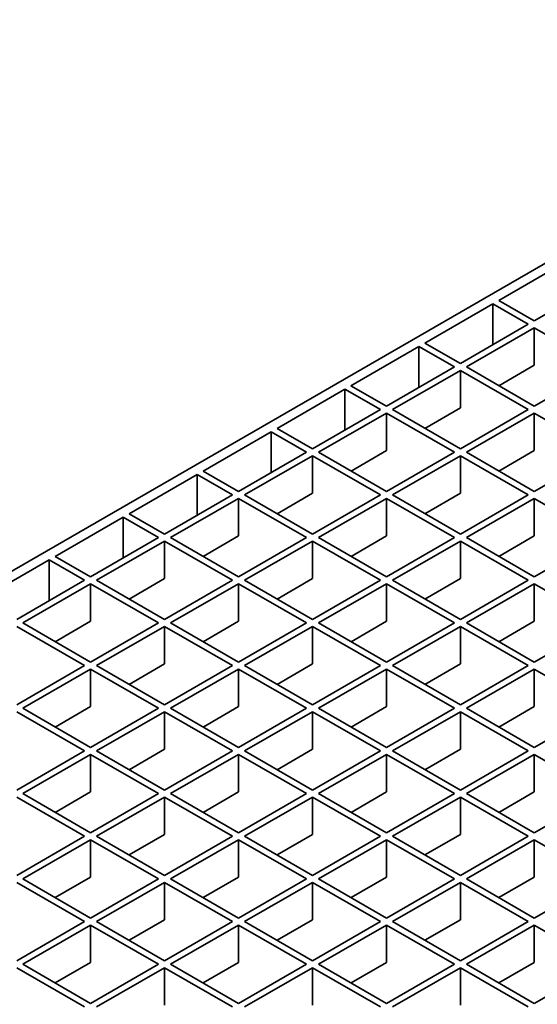
# Model space of a CAD drawing. Units: inches. Extents: x 0.2 to 8.4, y 0.1 to 10.9.
# Drawn here: x 7.4 to 7.6, y 9.1 to 9.6 of the extents above; entities that cross this region are included whole.
import ezdxf

# ---------------------------------------------------------------- set-up
doc = ezdxf.new("R2010")
doc.units = ezdxf.units.IN
doc.header["$MEASUREMENT"] = 0

msp = doc.modelspace()

# ---------------------------------------------------------------- linework, layer by layer
at = {"color": 7, "linetype": 'Continuous', "lineweight": 35}
for p, q in [((7.81205608, 9.55068827), (6.42011642, 8.74713861)), ((7.62342606, 9.43697316), (7.59145597, 9.41851722)), ((7.60813735, 9.40888727), (7.64010744, 9.42734321)), ((7.58862757, 9.41688442), (7.55665748, 9.39842849)), ((7.58862757, 9.41688442), (7.60530895, 9.40725447)), ((7.58862757, 9.3976245), (7.58862757, 9.41688442)), ((7.60813735, 9.40888727), (7.59145597, 9.41851722)), ((7.57333886, 9.38879853), (7.60530895, 9.40725447)), ((7.60813739, 9.40562164), (7.57616731, 9.3871657)), ((7.60813739, 9.40562164), (7.64010745, 9.38716572)), ((7.60813739, 9.40562164), (7.60813739, 9.38794064)), ((7.57333886, 9.38879853), (7.55665748, 9.39842849)), ((7.55382908, 9.39679568), (7.521859, 9.37833975)), ((7.55382908, 9.39679568), (7.57051046, 9.38716573)), ((7.55382908, 9.37753576), (7.55382908, 9.39679568)), ((7.53854038, 9.36870979), (7.57051046, 9.38716573)), ((7.5733389, 9.3855329), (7.54136882, 9.36707697)), ((7.5733389, 9.3855329), (7.60530896, 9.36707698)), ((7.5733389, 9.3855329), (7.5733389, 9.3678519)), ((7.60813736, 9.36870979), (7.57616731, 9.3871657)), ((7.60813739, 9.38794064), (7.59148117, 9.37832521)), ((7.60813736, 9.36870979), (7.64010745, 9.38716572)), ((7.51903055, 9.37670692), (7.48706051, 9.35825101)), ((7.51903055, 9.37670692), (7.53571193, 9.36707697)), ((7.51903055, 9.357447), (7.51903055, 9.37670692)), ((7.53854038, 9.36870979), (7.521859, 9.37833975)), ((7.50374189, 9.34862105), (7.53571193, 9.36707697)), ((7.57333887, 9.34862105), (7.54136882, 9.36707697)), ((7.5733389, 9.3678519), (7.55668269, 9.35823647)), ((7.57333887, 9.34862105), (7.60530896, 9.36707698)), ((7.53854038, 9.36544414), (7.50657033, 9.34698823)), ((7.53854038, 9.36544414), (7.57051043, 9.34698822)), ((7.53854038, 9.36544414), (7.53854038, 9.34776314)), ((7.60813739, 9.36544416), (7.57616731, 9.34698823)), ((7.60813739, 9.36544416), (7.64010746, 9.34698824)), ((7.60813739, 9.36544416), (7.60813739, 9.34776316)), ((7.48423207, 9.35661818), (7.45226202, 9.33816227)), ((7.48423207, 9.35661818), (7.50091344, 9.34698823)), ((7.48423207, 9.33735826), (7.48423207, 9.35661818)), ((7.50374189, 9.34862105), (7.48706051, 9.35825101)), ((7.53854038, 9.34776314), (7.5218842, 9.33814773)), ((7.60813739, 9.34776316), (7.59148117, 9.33814773)), ((7.4689434, 9.32853231), (7.50091344, 9.34698823)), ((7.50374189, 9.3453554), (7.47177184, 9.32689949)), ((7.50374189, 9.3453554), (7.53571194, 9.32689948)), ((7.50374189, 9.3453554), (7.50374189, 9.3276744)), ((7.53854039, 9.32853231), (7.50657033, 9.34698823)), ((7.53854039, 9.32853231), (7.57051043, 9.34698822)), ((7.57333886, 9.3453554), (7.54136882, 9.32689949)), ((7.57333886, 9.3453554), (7.60530893, 9.32689948)), ((7.57333886, 9.3453554), (7.57333886, 9.3276744)), ((7.60813737, 9.3285323), (7.57616731, 9.34698823)), ((7.60813737, 9.3285323), (7.64010746, 9.34698824)), ((7.4689434, 9.32853231), (7.45226202, 9.33816227)), ((7.44943358, 9.33652944), (7.41746351, 9.31807352)), ((7.44943358, 9.33652944), (7.46611496, 9.32689949)), ((7.44943358, 9.31726952), (7.44943358, 9.33652944)), ((7.43414489, 9.30844356), (7.46611496, 9.32689949)), ((7.4689434, 9.32526666), (7.43697334, 9.30681074)), ((7.4689434, 9.32526666), (7.50091346, 9.30681074)), ((7.4689434, 9.32526666), (7.4689434, 9.30758566)), ((7.5037419, 9.30844357), (7.47177184, 9.32689949)), ((7.50374189, 9.3276744), (7.48708569, 9.31805898)), ((7.5037419, 9.30844357), (7.53571194, 9.32689948)), ((7.53854038, 9.32526666), (7.50657033, 9.30681075)), ((7.53854038, 9.32526666), (7.57051044, 9.30681074)), ((7.53854038, 9.32526666), (7.53854038, 9.30758566)), ((7.57333888, 9.30844356), (7.54136882, 9.32689949)), ((7.57333886, 9.3276744), (7.55668269, 9.31805899)), ((7.57333888, 9.30844356), (7.60530893, 9.32689948)), ((7.60813735, 9.32526666), (7.57616731, 9.30681075)), ((7.60813735, 9.32526666), (7.64010742, 9.30681074)), ((7.60813735, 9.32526666), (7.60813735, 9.30758566)), ((7.41463509, 9.3164407), (7.38266503, 9.29798478)), ((7.41463509, 9.3164407), (7.43131647, 9.30681075)), ((7.41463509, 9.29718078), (7.41463509, 9.3164407)), ((7.43414489, 9.30844356), (7.41746351, 9.31807352)), ((7.39934641, 9.28835482), (7.43131647, 9.30681075)), ((7.46894339, 9.28835482), (7.43697334, 9.30681074)), ((7.4689434, 9.30758566), (7.4522872, 9.29797024)), ((7.46894339, 9.28835482), (7.50091346, 9.30681074)), ((7.5385404, 9.28835482), (7.50657033, 9.30681075)), ((7.53854038, 9.30758566), (7.52188418, 9.29797024)), ((7.5385404, 9.28835482), (7.57051044, 9.30681074)), ((7.60813737, 9.28835482), (7.57616731, 9.30681075)), ((7.60813735, 9.30758566), (7.59148117, 9.29797025)), ((7.60813737, 9.28835482), (7.64010742, 9.30681074)), ((7.43414491, 9.30517792), (7.40217485, 9.286722)), ((7.43414491, 9.30517792), (7.46611497, 9.286722)), ((7.43414491, 9.30517792), (7.43414491, 9.28749692)), ((7.50374189, 9.30517792), (7.47177182, 9.286722)), ((7.50374189, 9.30517792), (7.53571195, 9.286722)), ((7.50374189, 9.30517792), (7.50374189, 9.28749692)), ((7.57333886, 9.30517792), (7.54136882, 9.28672201)), ((7.57333886, 9.30517792), (7.60530893, 9.286722)), ((7.57333886, 9.30517792), (7.57333886, 9.28749692)), ((7.3798366, 9.29635196), (7.34786654, 9.27789604)), ((7.3798366, 9.29635196), (7.39651798, 9.28672201)), ((7.3798366, 9.27709204), (7.3798366, 9.29635196)), ((7.39934641, 9.28835482), (7.38266503, 9.29798478)), ((7.43414491, 9.28749692), (7.41748872, 9.2778815)), ((7.50374189, 9.28749692), (7.48708569, 9.2778815)), ((7.57333886, 9.28749692), (7.55668266, 9.2778815)), ((7.36454792, 9.26826608), (7.39651798, 9.28672201)), ((7.39934643, 9.28508918), (7.36737636, 9.26663326)), ((7.39934643, 9.28508918), (7.43131648, 9.26663326)), ((7.39934643, 9.28508918), (7.39934643, 9.26740818)), ((7.4341449, 9.26826608), (7.40217485, 9.286722)), ((7.4341449, 9.26826608), (7.46611497, 9.286722)), ((7.4689434, 9.28508918), (7.43697334, 9.26663326)), ((7.4689434, 9.28508918), (7.50091347, 9.26663326)), ((7.4689434, 9.28508918), (7.4689434, 9.26740818)), ((7.50374189, 9.26826607), (7.47177182, 9.286722)), ((7.50374189, 9.26826607), (7.53571195, 9.286722)), ((7.53854038, 9.28508918), (7.50657031, 9.26663326)), ((7.53854038, 9.28508918), (7.57051044, 9.26663326)), ((7.53854038, 9.28508918), (7.53854038, 9.26740818)), ((7.57333888, 9.26826608), (7.54136882, 9.28672201)), ((7.57333888, 9.26826608), (7.60530893, 9.286722)), ((7.60813736, 9.28508918), (7.57616731, 9.26663327)), ((7.60813736, 9.28508918), (7.64010742, 9.26663325)), ((7.60813736, 9.28508918), (7.60813736, 9.26740818)), ((7.36454794, 9.26500044), (7.39651799, 9.24654452)), ((7.39934642, 9.24817734), (7.36737636, 9.26663326)), ((7.39934643, 9.26740818), (7.38269021, 9.25779275)), ((7.39934642, 9.24817734), (7.43131648, 9.26663326)), ((7.43414491, 9.26500044), (7.40217485, 9.24654452)), ((7.43414491, 9.26500044), (7.46611498, 9.24654452)), ((7.43414491, 9.26500044), (7.43414491, 9.24731944)), ((7.4689434, 9.24817733), (7.43697334, 9.26663326)), ((7.4689434, 9.26740818), (7.4522872, 9.25779276)), ((7.4689434, 9.24817733), (7.50091347, 9.26663326)), ((7.50374189, 9.26500044), (7.47177182, 9.24654452)), ((7.50374189, 9.26500044), (7.53571195, 9.24654452)), ((7.50374189, 9.26500044), (7.50374189, 9.24731944)), ((7.53854038, 9.24817733), (7.50657031, 9.26663326)), ((7.53854038, 9.26740818), (7.52188418, 9.25779276)), ((7.53854038, 9.24817733), (7.57051044, 9.26663326)), ((7.57333887, 9.26500044), (7.5413688, 9.24654452)), ((7.57333887, 9.26500044), (7.60530893, 9.24654452)), ((7.57333887, 9.26500044), (7.57333887, 9.24731944)), ((7.60813738, 9.24817734), (7.57616731, 9.26663327)), ((7.60813736, 9.26740818), (7.59148116, 9.25779276)), ((7.60813738, 9.24817734), (7.64010742, 9.26663325)), ((7.36454793, 9.2280886), (7.39651799, 9.24654452)), ((7.43414491, 9.22808859), (7.40217485, 9.24654452)), ((7.43414491, 9.24731944), (7.41748869, 9.23770401)), ((7.43414491, 9.22808859), (7.46611498, 9.24654452)), ((7.50374189, 9.22808859), (7.47177182, 9.24654452)), ((7.50374189, 9.24731944), (7.48708569, 9.23770402)), ((7.50374189, 9.22808859), (7.53571195, 9.24654452)), ((7.57333887, 9.22808859), (7.5413688, 9.24654452)), ((7.57333887, 9.24731944), (7.55668267, 9.23770402)), ((7.57333887, 9.22808859), (7.60530893, 9.24654452)), ((7.39934643, 9.2449117), (7.36737636, 9.22645578)), ((7.39934643, 9.2449117), (7.43131649, 9.22645578)), ((7.39934643, 9.2449117), (7.39934643, 9.2272307)), ((7.4689434, 9.2449117), (7.43697334, 9.22645578)), ((7.4689434, 9.2449117), (7.50091347, 9.22645578)), ((7.4689434, 9.2449117), (7.4689434, 9.2272307)), ((7.53854038, 9.2449117), (7.50657032, 9.22645578)), ((7.53854038, 9.2449117), (7.57051045, 9.22645578)), ((7.53854038, 9.2449117), (7.53854038, 9.2272307)), ((7.60813736, 9.2449117), (7.5761673, 9.22645577)), ((7.60813736, 9.2449117), (7.64010743, 9.22645577)), ((7.60813736, 9.2449117), (7.60813736, 9.2272307)), ((7.39934643, 9.2272307), (7.38269021, 9.21761527)), ((7.4689434, 9.2272307), (7.45228718, 9.21761527)), ((7.53854038, 9.2272307), (7.52188418, 9.21761528)), ((7.60813736, 9.2272307), (7.59148116, 9.21761528)), ((7.36454792, 9.22482295), (7.39651798, 9.20636703)), ((7.39934643, 9.20799985), (7.36737636, 9.22645578)), ((7.39934643, 9.20799985), (7.43131649, 9.22645578)), ((7.43414491, 9.22482297), (7.40217485, 9.20636704)), ((7.43414491, 9.22482297), (7.46611498, 9.20636704)), ((7.43414491, 9.22482297), (7.43414491, 9.20714196)), ((7.4689434, 9.20799985), (7.43697334, 9.22645578)), ((7.4689434, 9.20799985), (7.50091347, 9.22645578)), ((7.50374189, 9.22482296), (7.47177183, 9.20636704)), ((7.50374189, 9.22482296), (7.53571196, 9.20636704)), ((7.50374189, 9.22482296), (7.50374189, 9.20714196)), ((7.53854038, 9.20799985), (7.50657032, 9.22645578)), ((7.53854038, 9.20799985), (7.57051045, 9.22645578)), ((7.57333887, 9.22482296), (7.54136881, 9.20636703)), ((7.57333887, 9.22482296), (7.60530894, 9.20636703)), ((7.57333887, 9.22482296), (7.57333887, 9.20714196)), ((7.60813736, 9.20799985), (7.5761673, 9.22645577)), ((7.60813736, 9.20799985), (7.64010743, 9.22645577)), ((7.36454793, 9.18791111), (7.39651798, 9.20636703)), ((7.39934641, 9.20473421), (7.36737635, 9.1862783)), ((7.39934641, 9.20473421), (7.43131647, 9.18627829)), ((7.39934641, 9.20473421), (7.39934641, 9.18705321)), ((7.43414491, 9.18791111), (7.40217485, 9.20636704)), ((7.43414491, 9.20714196), (7.41748869, 9.19752653)), ((7.43414491, 9.18791111), (7.46611498, 9.20636704)), ((7.46894341, 9.20473422), (7.43697334, 9.1862783)), ((7.46894341, 9.20473422), (7.50091347, 9.1862783)), ((7.46894341, 9.20473422), (7.46894341, 9.18705322)), ((7.50374189, 9.18791111), (7.47177183, 9.20636704)), ((7.50374189, 9.20714196), (7.48708567, 9.19752653)), ((7.50374189, 9.18791111), (7.53571196, 9.20636704)), ((7.53854039, 9.20473422), (7.50657032, 9.1862783)), ((7.53854039, 9.20473422), (7.57051045, 9.18627829)), ((7.53854039, 9.20473422), (7.53854039, 9.18705322)), ((7.57333888, 9.18791111), (7.54136881, 9.20636703)), ((7.57333887, 9.20714196), (7.55668268, 9.19752654)), ((7.57333888, 9.18791111), (7.60530894, 9.20636703)), ((7.60813737, 9.20473422), (7.5761673, 9.18627829)), ((7.60813737, 9.20473422), (7.6401075, 9.18627825)), ((7.60813737, 9.20473422), (7.60813737, 9.18705322)), ((7.39934642, 9.16782237), (7.36737635, 9.1862783)), ((7.39934641, 9.18705321), (7.38269021, 9.17743779)), ((7.39934642, 9.16782237), (7.43131647, 9.18627829)), ((7.46894341, 9.16782237), (7.43697334, 9.1862783)), ((7.46894341, 9.18705322), (7.45228719, 9.17743779)), ((7.46894341, 9.16782237), (7.50091347, 9.1862783)), ((7.53854039, 9.16782237), (7.50657032, 9.1862783)), ((7.53854039, 9.18705322), (7.52188417, 9.17743779)), ((7.53854039, 9.16782237), (7.57051045, 9.18627829)), ((7.60813744, 9.16782233), (7.5761673, 9.18627829)), ((7.60813737, 9.18705322), (7.59148117, 9.1774378)), ((7.6401075, 9.18627825), (7.60813744, 9.16782233)), ((7.36454792, 9.18464548), (7.39651798, 9.16618955)), ((7.4341449, 9.18464547), (7.40217484, 9.16618955)), ((7.4341449, 9.18464547), (7.46611496, 9.16618955)), ((7.4341449, 9.18464547), (7.4341449, 9.16696447)), ((7.5037419, 9.18464548), (7.47177183, 9.16618956)), ((7.5037419, 9.18464548), (7.53571197, 9.16618955)), ((7.5037419, 9.18464548), (7.5037419, 9.16696448)), ((7.57333888, 9.18464548), (7.54136882, 9.16618955)), ((7.57333888, 9.18464548), (7.60530901, 9.16618951)), ((7.57333888, 9.18464548), (7.57333888, 9.16696448)), ((7.4341449, 9.16696447), (7.4174887, 9.15734905)), ((7.5037419, 9.16696448), (7.48708568, 9.15734905)), ((7.57333888, 9.16696448), (7.55668266, 9.15734905)), ((7.36454792, 9.14773362), (7.39651798, 9.16618955)), ((7.39934641, 9.16455673), (7.36737635, 9.14610081)), ((7.39934641, 9.16455673), (7.43131648, 9.14610081)), ((7.39934641, 9.16455673), (7.39934641, 9.14687573)), ((7.43414491, 9.14773363), (7.40217484, 9.16618955)), ((7.43414491, 9.14773363), (7.46611496, 9.16618955)), ((7.46894339, 9.16455673), (7.43697334, 9.14610081)), ((7.46894339, 9.16455673), (7.50091346, 9.1461008)), ((7.46894339, 9.16455673), (7.46894339, 9.14687573)), ((7.5037419, 9.14773363), (7.47177183, 9.16618956)), ((7.5037419, 9.14773363), (7.53571197, 9.16618955)), ((7.53854039, 9.16455674), (7.50657033, 9.14610081)), ((7.53854039, 9.16455674), (7.57051053, 9.14610077)), ((7.53854039, 9.16455674), (7.53854039, 9.14687574)), ((7.57333895, 9.14773359), (7.54136882, 9.16618955)), ((7.60530901, 9.16618951), (7.57333895, 9.14773359)), ((7.57616738, 9.14610077), (7.60813744, 9.1645567)), ((7.60813744, 9.1645567), (7.64010751, 9.14610077)), ((7.60813744, 9.14687569), (7.60813744, 9.1645567)), ((7.36454792, 9.14446799), (7.39651799, 9.12601207)), ((7.39934641, 9.12764488), (7.36737635, 9.14610081)), ((7.39934641, 9.14687573), (7.3826902, 9.13726031)), ((7.39934641, 9.12764488), (7.43131648, 9.14610081)), ((7.4341449, 9.14446799), (7.40217484, 9.12601207)), ((7.4341449, 9.14446799), (7.46611497, 9.12601206)), ((7.4341449, 9.14446799), (7.4341449, 9.12678699)), ((7.4689434, 9.12764488), (7.43697334, 9.14610081)), ((7.46894339, 9.14687573), (7.45228719, 9.13726031)), ((7.4689434, 9.12764488), (7.50091346, 9.1461008)), ((7.50374188, 9.14446799), (7.47177183, 9.12601207)), ((7.50374188, 9.14446799), (7.53571202, 9.12601202)), ((7.50374188, 9.14446799), (7.50374188, 9.12678699)), ((7.53854046, 9.12764485), (7.50657033, 9.14610081)), ((7.53854039, 9.14687574), (7.52188417, 9.13726031)), ((7.57051053, 9.14610077), (7.53854046, 9.12764485)), ((7.54136889, 9.12601203), (7.57333895, 9.14446796)), ((7.57333895, 9.14446796), (7.60530902, 9.12601203)), ((7.57333895, 9.12678695), (7.57333895, 9.14446796)), ((7.60813744, 9.12764484), (7.57616738, 9.14610077)), ((7.59148122, 9.13726026), (7.60813744, 9.14687569)), ((7.64010751, 9.14610077), (7.60813744, 9.12764484)), ((7.36454792, 9.10755614), (7.39651799, 9.12601207)), ((7.43414491, 9.10755614), (7.40217484, 9.12601207)), ((7.4341449, 9.12678699), (7.41748869, 9.11717156)), ((7.43414491, 9.10755614), (7.46611497, 9.12601206)), ((7.50374196, 9.1075561), (7.47177183, 9.12601207)), ((7.50374188, 9.12678699), (7.48708569, 9.11717157)), ((7.53571202, 9.12601202), (7.50374196, 9.1075561)), ((7.57333896, 9.1075561), (7.54136889, 9.12601203)), ((7.55668273, 9.11717152), (7.57333895, 9.12678695)), ((7.60530902, 9.12601203), (7.57333896, 9.1075561)), ((7.39934642, 9.12437925), (7.36737635, 9.10592333)), ((7.39934642, 9.12437925), (7.43131648, 9.10592332)), ((7.39934642, 9.12437925), (7.39934642, 9.10669825)), ((7.4689434, 9.12437925), (7.43697333, 9.10592332)), ((7.4689434, 9.12437925), (7.50091353, 9.10592328)), ((7.4689434, 9.12437925), (7.4689434, 9.10669825)), ((7.50657039, 9.10592329), (7.53854045, 9.12437921)), ((7.53854045, 9.12437921), (7.57051051, 9.10592328)), ((7.53854045, 9.1066982), (7.53854045, 9.12437921)), ((7.57616738, 9.10592329), (7.60813745, 9.12437921)), ((7.60813745, 9.12437921), (7.64010751, 9.10592329)), ((7.60813745, 9.10669821), (7.60813745, 9.12437921)), ((7.39934642, 9.10669825), (7.38269021, 9.09708283)), ((7.4689434, 9.10669825), (7.45228719, 9.09708282)), ((7.52188425, 9.09708279), (7.53854045, 9.1066982)), ((7.59148123, 9.09708278), (7.60813745, 9.10669821)), ((7.36454792, 9.10429051), (7.39651799, 9.08583458)), ((7.39934642, 9.0874674), (7.36737635, 9.10592333)), ((7.39934642, 9.0874674), (7.43131648, 9.10592332)), ((7.43414491, 9.10429051), (7.40217484, 9.08583458)), ((7.43414491, 9.10429051), (7.46611504, 9.08583454)), ((7.43414491, 9.10429051), (7.43414491, 9.08660951)), ((7.46894347, 9.08746736), (7.43697333, 9.10592332)), ((7.50091353, 9.10592328), (7.46894347, 9.08746736)), ((7.47177189, 9.08583454), (7.50374196, 9.10429047)), ((7.50374196, 9.10429047), (7.53571203, 9.08583454)), ((7.50374196, 9.08660946), (7.50374196, 9.10429047)), ((7.53854046, 9.08746736), (7.50657039, 9.10592329)), ((7.57051051, 9.10592328), (7.53854046, 9.08746736)), ((7.54136889, 9.08583454), (7.57333894, 9.10429046)), ((7.57333894, 9.10429046), (7.60530901, 9.08583454)), ((7.57333894, 9.08660946), (7.57333894, 9.10429046)), ((7.60813745, 9.08746736), (7.57616738, 9.10592329)), ((7.64010751, 9.10592329), (7.60813745, 9.08746736))]:
    msp.add_line(p, q, dxfattribs=at)

doc.saveas('drawing.dxf')
